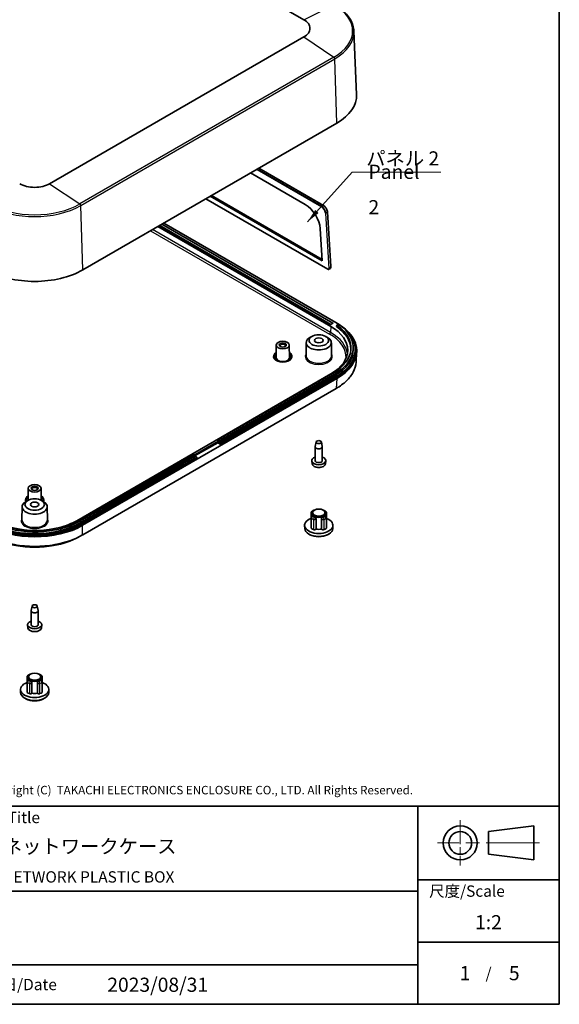
# Model space of a CAD drawing. Units: millimetres. Extents: x 29 to 4175, y 16 to 719.
# Drawn here: x 620 to 811, y 16 to 364 of the extents above; entities that cross this region are included whole.
import ezdxf
from ezdxf.enums import TextEntityAlignment as Align

# ---------------------------------------------------------------- set-up
doc = ezdxf.new("R2010")
doc.units = ezdxf.units.MM
doc.header["$LTSCALE"] = 2
doc.linetypes.add('CHAIN', pattern=[0.3543, 0.2362, -0.0295, 0.0591, -0.0295])
for name, color, linetype, lineweight in [('Border (ISO)', 7, 'Continuous', 35), ('Symbol (ISO)', 7, 'Continuous', 18), ('Title (ISO)', 7, 'Continuous', 35), ('Visible (ISO)', 7, 'Continuous', 35), ('Visible Narrow (ISO)', 7, 'Continuous', 25)]:
    doc.layers.add(name, color=color, linetype=linetype, lineweight=lineweight)
doc.styles.add('Note Text (TK)', font='MS PGothic.ttf')
doc.styles.add('takachi1', font='MS PGothic.ttf', dxfattribs={"height": 2.5})
doc.styles.add('文字スタイル67', font='arial.ttf')
doc.dimstyles.new('Default - Method 1b (TK)$7', dxfattribs={"dimscale": 2, "dimtxt": 2.5, "dimasz": 2.5, "dimexe": 1, "dimexo": 1.5, "dimgap": 1, "dimtad": 1, "dimtoh": 1, "dimrnd": 1e-08, "dimdsep": 46, "dimtxsty": 'Note Text (TK)', "dimcen": 0.09, "dimdle": 5, "dimclrd": 100, "dimclre": 100, "dimclrt": 7, "dimadec": 1, "dimazin": 1, "dimtfac": 1, "dimtmove": 0, "dimatfit": 3, "dimfxl": 1, "dimtolj": 1, "dimlwd": -1, "dimlwe": -1, "dimarcsym": 0})

# ---------------------------------------------------------------- blocks, each defined once
blk = doc.blocks.new('図面枠 tk図枠')
at = {"layer": 'Border (ISO)'}
for p in [(405.5, 289), (14.5, 8)]:
    blk.add_line(p, (405.5, 8), dxfattribs=at)
blk = doc.blocks.new('表題欄 tk表題欄')
at = {"layer": 'Title (ISO)'}
for p, q in [((74.71, 244.05), (255.71, 244.05)), ((230.71, 244.05), (230.71, 209.05)), ((255.71, 244.05), (255.71, 209.05)), ((243.21, 239.55), (251.21, 240.55)), ((251.21, 234.55), (251.21, 240.55)), ((243.21, 239.55), (243.21, 235.55)), ((243.21, 235.55), (251.21, 234.55)), ((230.71, 231.05), (255.71, 231.05)), ((74.71, 229.05), (230.71, 229.05)), ((230.71, 220.05), (255.71, 220.05)), ((149.71, 216.05), (230.71, 216.05)), ((255.71, 209.05), (74.71, 209.05))]:
    blk.add_line(p, q, dxfattribs=at)
at = {"layer": 'Title (ISO)', "color": 4, "linetype": 'CHAIN', "lineweight": 18, "ltscale": 8.88956}
blk.add_line((238.21, 241.55), (238.21, 233.55), dxfattribs=at)
at = {"layer": 'Title (ISO)', "color": 4, "linetype": 'CHAIN', "lineweight": 18, "ltscale": 20.001633}
blk.add_line((252.21, 237.55), (234.21, 237.55), dxfattribs=at)
at = {"layer": 'Title (ISO)'}
for radius in [3, 2]:
    blk.add_circle((238.21, 237.55), radius, dxfattribs=at)
at = {"layer": 'Title (ISO)', "color": 1, "char_height": 2, "attachment_point": 4, "line_spacing_factor": 1.5, "style": 'Note Text (TK)'}
for s, insert in [('\\fＭＳ Ｐゴシック|b0|i0;\\H2.0000;品名/Title', (151.71, 242.05)), ('\\fＭＳ Ｐゴシック|b0|i0;\\H2.0000;尺度/Scale', (232.71, 229.05)), ('\\fＭＳ Ｐゴシック|b0|i0;\\H2.0000;作成日/Date', (151.71, 212.55))]:
    blk.add_mtext(s, dxfattribs=dict(at, insert=insert))
at = {"layer": 'Title (ISO)', "color": 7, "insert": (243.21, 214.55), "char_height": 2, "attachment_point": 5, "line_spacing_factor": 1.5, "style": 'Note Text (TK)'}
blk.add_mtext('\\fＭＳ Ｐゴシック|b0|i0;\\H2.0000;/', dxfattribs=at)
at = {"layer": 'Title (ISO)', "color": 7}
for tag, p, height, style in [('<品名>_001', (157.37, 235.7), 2.5, 'Note Text (TK)'), ('<Title>_001', (157.28, 230.55), 2, '文字スタイル67'), ('<尺度>_001', (240.82, 222.3), 2.5, 'Note Text (TK)'), ('<ページ_No.>_001', (238.1, 213.3), 2.5, 'Note Text (TK)'), ('<総ページ数>_001', (246.8, 213.3), 2.5, 'Note Text (TK)'), ('作成日_001', (175.55, 211.26), 2.5, 'Note Text (TK)')]:
    blk.add_attdef(tag, p, '', height=height, dxfattribs=dict(at, style=style))
at = {"layer": 'Title (ISO)', "color": 7, "style": 'Note Text (TK)'}
blk.add_attdef('<承認>', text='', height=2.5, dxfattribs=at).set_placement((87.21, 217.05), align=Align.MIDDLE_CENTER)

msp = doc.modelspace()

# ---------------------------------------------------------------- linework, layer by layer
at = {"layer": 'Visible (ISO)'}
for p, q in [((630.873, 415.6498), (720.6755, 363.8023)), ((738.419, 359.7302), (739.3739, 337.4094)), ((720.6755, 357.6889), (630.873, 305.8414)), ((732.3518, 327.2693), (642.5492, 275.4217)), ((701.9114, 309.6945), (721.1947, 298.5612)), ((727.6073, 298.2151), (704.8179, 311.3726)), ((686.0962, 300.5636), (729.2445, 275.652)), ((727.1819, 278.567), (687.5894, 301.4257)), ((688.0425, 301.6873), (727.1491, 279.1091)), ((730.2081, 276.6595), (729.0451, 295.8891)), ((669.0657, 290.731), (730.2305, 255.4176)), ((730.089, 256.1524), (669.6314, 291.0576)), ((670.4799, 291.5475), (730.9376, 256.6423)), ((731.9982, 256.8464), (671.187, 291.9558)), ((726.4908, 289.9932), (727.1819, 278.567)), ((729.5474, 275.6339), (730.0935, 275.9712)), ((730.2202, 276.252), (730.2081, 276.6585)), ((730.9376, 256.5607), (730.2305, 256.1524)), ((732.3621, 256.6363), (731.9982, 256.8464)), ((732.2874, 255.3804), (732.2874, 255.6253)), ((732.9494, 256.1767), (732.3811, 255.8485)), ((723.5612, 251.9344), (722.8541, 251.5305)), ((728.4145, 251.9344), (729.1215, 251.5305)), ((710.9599, 248.8905), (710.9317, 244.4959)), ((715.5599, 248.8905), (715.5881, 244.4959)), ((721.5326, 249.7116), (721.5028, 245.0564)), ((730.443, 249.7116), (730.4729, 245.0564)), ((738.1812, 247.2526), (738.1812, 247.9058)), ((738.8812, 246.8443), (738.8812, 247.2526)), ((739.3752, 246.3614), (739.1627, 242.8492)), ((730.2305, 238.6794), (640.4279, 186.8318)), ((642.5389, 185.1929), (732.3621, 237.0524)), ((730.9376, 238.9243), (690.6325, 215.6542)), ((731.5032, 237.9445), (690.8446, 214.4703)), ((691.1982, 215.3276), (731.5032, 238.5977)), ((691.3396, 214.1845), (731.9982, 237.6588)), ((731.9982, 237.2505), (691.3396, 213.7762)), ((732.1201, 233.5237), (642.5685, 181.8211)), ((682.1522, 210.1049), (690.2789, 214.7969)), ((690.2789, 214.3886), (682.3593, 209.8162)), ((690.2789, 214.7969), (690.2789, 215.0418)), ((690.2789, 214.7969), (690.2789, 214.3886)), ((691.3396, 213.7762), (690.2789, 214.3886)), ((690.8446, 214.4703), (690.8446, 214.7152)), ((690.8446, 214.4703), (691.3396, 214.1845)), ((691.3396, 214.1845), (691.3396, 213.7762)), ((724.7378, 208.0608), (724.7378, 212.9597)), ((725.0535, 214.6522), (724.7453, 213.0388)), ((726.9222, 214.6522), (727.2303, 213.0388)), ((727.2378, 208.0608), (727.2378, 212.9597)), ((681.4401, 210.347), (641.135, 187.0768)), ((641.7007, 186.7502), (682.0058, 210.0204)), ((682.3593, 209.5713), (641.7007, 186.097)), ((642.1957, 185.8112), (682.8543, 209.2855)), ((682.8543, 208.8773), (642.1957, 185.403)), ((682.2558, 210.0451), (681.6901, 210.3717)), ((682.3593, 209.8162), (682.3593, 209.5713)), ((682.3593, 209.5713), (682.8543, 209.2855)), ((682.8543, 208.8773), (682.8543, 209.2855)), ((723.6071, 206.9052), (723.4926, 207.9715)), ((728.3686, 206.9052), (728.483, 207.9715)), ((623.2787, 198.2677), (623.2514, 194.0178)), ((627.8786, 198.2677), (627.9059, 194.0178)), ((621.1234, 191.7404), (621.0936, 187.0851)), ((623.152, 193.9632), (622.445, 193.5592)), ((628.0053, 193.9632), (628.7124, 193.5592)), ((630.0339, 191.7404), (630.0637, 187.0851)), ((723.3021, 189.6689), (723.2802, 186.0791)), ((723.3021, 187.9213), (723.2802, 184.3211)), ((723.5151, 189.4499), (723.5081, 188.3703)), ((723.8021, 188.5107), (723.7625, 188.5012)), ((724.4606, 190.5806), (724.2485, 190.4594)), ((727.515, 190.5806), (727.7271, 190.4594)), ((728.1735, 188.5107), (728.2131, 188.5012)), ((728.4606, 189.4499), (728.4675, 188.3703)), ((728.6736, 189.6689), (728.6955, 186.0791)), ((728.6736, 187.9213), (728.6955, 184.3211)), ((721.0109, 184.1019), (720.9882, 185.1632)), ((725.0399, 187.4702), (725.0311, 183.8654)), ((726.9445, 183.8654), (726.9357, 187.4702)), ((730.9647, 184.1019), (730.9874, 185.1632)), ((722.8847, 181.8728), (722.5314, 182.0696)), ((725.0311, 183.8654), (725.0197, 183.8494)), ((726.9559, 183.8494), (726.9445, 183.8654)), ((729.0909, 181.8728), (729.4442, 182.0696)), ((624.6443, 156.681), (624.3362, 155.0676)), ((626.513, 156.681), (626.8211, 155.0676)), ((624.3287, 150.0895), (624.3287, 154.9885)), ((626.8287, 150.0895), (626.8287, 154.9885)), ((623.1979, 148.9339), (623.0834, 150.0002)), ((627.9594, 148.9339), (628.0739, 150.0002)), ((624.0515, 132.6094), (623.8394, 132.4882)), ((627.1058, 132.6094), (627.3179, 132.4882)), ((622.8929, 131.6976), (622.871, 128.1078)), ((622.8929, 129.9501), (622.871, 126.3498)), ((623.1059, 131.4787), (623.099, 130.399)), ((623.393, 130.5395), (623.3533, 130.53)), ((624.6308, 129.499), (624.6219, 125.8941)), ((626.5354, 125.8941), (626.5265, 129.499)), ((627.7643, 130.5395), (627.804, 130.53)), ((628.0514, 131.4787), (628.0583, 130.399)), ((628.2644, 131.6976), (628.2863, 128.1078)), ((628.2644, 129.9501), (628.2863, 126.3498)), ((620.6017, 126.1306), (620.579, 127.192)), ((624.6219, 125.8941), (624.6105, 125.8782)), ((626.5468, 125.8782), (626.5354, 125.8941)), ((630.5556, 126.1306), (630.5783, 127.192)), ((622.4755, 123.9015), (622.1222, 124.0983)), ((628.6818, 123.9015), (629.0351, 124.0983))]:
    msp.add_line(p, q, dxfattribs=at)
for centre, radius, start, end in [((725.9878, 209.6121), 4, 259.468428, 280.531572), ((723.9021, 189.6652), 0.6, 128.50953, 179.650444), ((723.9021, 187.9177), 0.6, 103.449476, 179.651461), ((724.4744, 189.9957), 0.6, 88.785572, 112.729511), ((727.5012, 189.9957), 0.6, 67.270489, 91.214428), ((728.0736, 187.9177), 0.6, 0.348539, 76.550524), ((728.0736, 189.6652), 0.6, 0.349556, 51.49047), ((625.5787, 151.6408), 4, 259.468428, 280.531572), ((624.0653, 132.0244), 0.6, 88.785572, 112.729511), ((627.092, 132.0244), 0.6, 67.270489, 91.214428), ((623.4929, 131.6939), 0.6, 128.50953, 179.650444), ((623.4929, 129.9464), 0.6, 103.449476, 179.651461), ((627.6644, 129.9464), 0.6, 0.348539, 76.550524), ((627.6644, 131.6939), 0.6, 0.349556, 51.49047)]:
    msp.add_arc(centre, radius, start, end, dxfattribs=at)
for centre, major_axis, ratio, start_param, end_param in [((715.3812, 360.7456), (7.4873, 0), 0.57735027, 5.49778714, 7.06858347), ((715.3812, 337.0672), (24, 0), 0.57735027, 5.49778714, 6.30788053), ((625.5787, 308.8981), (-7.4873, 0), 0.57735027, 0.78539816, 2.35619449), ((721.3736, 292.7485), (3.8099, -6.1682), 0.55684933, 0.80342306, 2.33933993), ((625.5787, 285.2197), (-24, 0), 0.57735027, 0.78539816, 2.35619449), ((730.1082, 276.6545), (-0.0999, -0.0045), 0.56684623, 2.32943491, 3.15030327), ((730.1597, 256.1932), (0.1, 0), 0.57735027, 3.92699082, 5.49778714), ((715.7348, 247.0485), (20.5, 0), 0.57735027, 5.49778714, 7.06858347), ((730.8669, 256.6015), (0.1, 0), 0.57735027, 5.49778714, 7.06858347), ((715.3812, 247.9058), (22, 0), 0.57735027, 5.49778714, 6.95470111), ((715.3812, 247.9058), (22.8, 0), 0.57735027, 5.49778714, 6.95871343), ((715.3812, 247.2526), (-23.5, 0), 0.57735027, 3.86079771, 3.92699082), ((715.3812, 247.2526), (23.5, 0), 0.57735027, 5.49778714, 6.96935085), ((715.3812, 247.2526), (22, 0), 0.57735027, 0.02571581, 0.69436339), ((715.3605, 246.8443), (24.0292, 0), 0.5766475, 5.49839613, 7.06797448), ((725.9878, 249.7021), (-4.4552, 0), 0.57735027, 5.49252352, 10.21543974), ((713.2599, 248.6406), (-0.95, 0), 0.57735027, 2.50375661, 6.92102135), ((725.9878, 248.8856), (-1.5, 0), 0.57735027, 4.37255207, 5.05222589), ((715.3812, 247.2526), (22.8, 0), 0.57735027, 5.49778714, 6.28318531), ((713.2599, 244.1907), (-2.68, 0), 0.57735027, 5.76276025, 6.64540414), ((713.2599, 244.1907), (2.68, 0), 0.57735027, 5.92096648, 6.80361036), ((715.3812, 246.8443), (23.5, 0), 0.57735027, 5.49778714, 6.28318531), ((690.6325, 215.2459), (-0.25, -0.433), 0.57735027, 3.92699082, 5.49778714), ((691.1982, 214.9193), (0.25, 0.433), 0.57735027, 0.78539816, 2.35619449), ((725.9878, 212.9597), (-1.25, 0), 0.57735027, 6.17336313, 9.53460014), ((681.4401, 209.9387), (0.25, 0.433), 0.57735027, 0, 0.78539816), ((682.0058, 209.6121), (0.25, 0.433), 0.57735027, 5.49778714, 7.06858347), ((725.9878, 208.0608), (-2.5, 0), 0.57735027, 5.23598776, 10.47197551), ((725.9878, 206.9904), (-2.3853, 0), 0.57735027, 0.06190336, 3.0796893), ((725.9878, 208.0608), (-1.25, 0), 0.57735027, 0, 3.14159265), ((625.5787, 198.0179), (-0.95, 0), 0.57735027, 2.50375661, 6.92102135), ((625.5787, 191.7308), (-4.4552, 0), 0.57735027, 5.49252352, 10.21543974), ((625.5787, 193.5679), (-2.6982, 0), 0.57735027, 5.75102651, 6.11414736), ((625.5787, 190.9143), (-1.5, 0), 0.57735027, 4.37255207, 5.05222589), ((625.5787, 193.5679), (2.6982, 0), 0.57735027, 0.16903795, 0.5321588), ((725.9878, 189.4446), (-2.4728, 0), 0.57735027, 5.49252352, 10.21543974), ((725.9878, 189.2813), (2.4738, 0), 0.57735027, 3.7792748, 4.07470683), ((725.9878, 189.2813), (2.4738, 0), 0.57735027, 5.35007113, 5.64550316), ((625.5787, 195.0088), (-24, 0), 0.5780539, 0.78600715, 2.3555855), ((625.5787, 195.4051), (23.5, 0), 0.57735027, 3.92699082, 5.49778714), ((625.5787, 194.9968), (-23.5, 0), 0.57735027, 0.78539816, 2.35619449), ((625.5787, 195.4051), (-22.8, 0), 0.57735027, 0.87323035, 2.35619449), ((625.5787, 196.0583), (22.8, 0), 0.57735027, 4.03686085, 5.49778714), ((625.9322, 195.2009), (-20.5, 0), 0.57735027, 0.78539816, 1.61138913), ((625.5787, 196.0583), (-22, 0), 0.57735027, 0.89928053, 2.35619449), ((625.9322, 195.2009), (-20.5, 0), 0.57735027, 1.99768988, 2.35619449), ((725.9878, 185.1989), (5, 0), 0.57735027, 2.14080175, 7.28397621), ((725.9878, 184.1373), (4.9773, 0), 0.57735027, 3.15393556, 6.2708424), ((725.9878, 183.7292), (4.4686, 0), 0.57735027, 3.94475696, 5.480021), ((725.9878, 185.1989), (-3.2, 0), 0.57735027, 0.62556651, 0.94522982), ((725.9878, 185.1989), (-2.5, 0), 0.57735027, 1.17809725, 1.96349541), ((725.9878, 185.1989), (-3.2, 0), 0.57735027, 2.19636284, 2.51602614), ((625.5787, 154.9885), (-1.25, 0), 0.57735027, 6.17336313, 9.53460014), ((625.5787, 150.0895), (-2.5, 0), 0.57735027, 5.23598776, 10.47197551), ((625.5787, 150.0895), (-1.25, 0), 0.57735027, 0, 3.14159265), ((625.5787, 149.0191), (-2.3853, 0), 0.57735027, 0.06190336, 3.0796893), ((625.5787, 131.4734), (-2.4728, 0), 0.57735027, 5.49252352, 10.21543974), ((625.5787, 127.2276), (5, 0), 0.57735027, 2.14080175, 7.28397621), ((625.5787, 131.3101), (2.4738, 0), 0.57735027, 3.7792748, 4.07470683), ((625.5787, 131.3101), (2.4738, 0), 0.57735027, 5.35007113, 5.64550316), ((625.5787, 126.1661), (4.9773, 0), 0.57735027, 3.15393556, 6.2708424), ((625.5787, 127.2276), (-3.2, 0), 0.57735027, 0.62556651, 0.94522982), ((625.5787, 127.2276), (-2.5, 0), 0.57735027, 1.17809725, 1.96349541), ((625.5787, 127.2276), (-3.2, 0), 0.57735027, 2.19636284, 2.51602614), ((625.5787, 125.7579), (4.4686, 0), 0.57735027, 3.94475696, 5.480021)]:
    msp.add_ellipse(centre, major_axis=major_axis, ratio=ratio, start_param=start_param, end_param=end_param, dxfattribs=at)
for centre, major_axis in [((725.9878, 250.5186), (-3.45, 0)), ((725.9878, 250.5186), (-1.5, 0)), ((713.2599, 248.8856), (-2.3, 0)), ((713.2599, 248.8856), (-1.25, 0)), ((725.9878, 214.5927), (0.94, 0)), ((625.5787, 198.2628), (-2.3, 0)), ((625.5787, 198.2628), (-1.25, 0)), ((625.5787, 192.5473), (-3.45, 0)), ((625.5787, 192.5473), (-1.5, 0)), ((725.9878, 189.6896), (2.1712, 0)), ((625.5787, 156.6215), (0.94, 0)), ((625.5787, 131.7183), (2.1712, 0))]:
    msp.add_ellipse(centre, major_axis=major_axis, ratio=0.57735027, dxfattribs=at)
for points, knots in [([(738.419, 359.7302), (738.3889, 360.434), (738.2657, 361.1358), (737.839, 362.5144), (737.5356, 363.1912), (736.7598, 364.5032), (736.2875, 365.1384), (735.1881, 366.3544), (734.5609, 366.9352), (733.1671, 368.0313), (732.4005, 368.5467), (731.573, 369.0245)], [3.95168604, 3.95168604, 3.95168604, 3.95168604, 4.103826628, 4.103826628, 4.255967216, 4.255967216, 4.408107804, 4.408107804, 4.560248392, 4.560248392, 4.71238898, 4.71238898, 4.71238898, 4.71238898]), ([(729.0451, 295.8891), (729.035, 296.0563), (729.0027, 296.2335), (728.8977, 296.5933), (728.8249, 296.7759), (728.6457, 297.1308), (728.5392, 297.303), (728.302, 297.6219), (728.1712, 297.7686), (727.8963, 298.0233), (727.7523, 298.1314), (727.6073, 298.2151)], [0.03487947, 0.03487947, 0.03487947, 0.03487947, 0.34206284, 0.34206284, 0.64924621, 0.64924621, 0.95642958, 0.95642958, 1.26361295, 1.26361295, 1.57079633, 1.57079633, 1.57079633, 1.57079633]), ([(729.2445, 275.652), (729.2635, 275.641), (729.2829, 275.6315), (729.3226, 275.6158), (729.3428, 275.6096), (729.3839, 275.6013), (729.4048, 275.5991), (729.4469, 275.5997), (729.468, 275.6026), (729.5091, 275.614), (729.5291, 275.6226), (729.5474, 275.6339)], [4.71238898, 4.71238898, 4.71238898, 4.71238898, 4.872839526, 4.872839526, 5.033290071, 5.033290071, 5.193740617, 5.193740617, 5.354191162, 5.354191162, 5.514641708, 5.514641708, 5.514641708, 5.514641708]), ([(730.2202, 276.252), (730.2209, 276.2297), (730.22, 276.2077), (730.215, 276.1647), (730.2108, 276.1436), (730.1986, 276.1028), (730.1906, 276.083), (730.1702, 276.0457), (730.1578, 276.0281), (730.1287, 275.9965), (730.1119, 275.9826), (730.0935, 275.9712)], [-1.605675792, -1.605675792, -1.605675792, -1.605675792, -1.444991179, -1.444991179, -1.284306566, -1.284306566, -1.123621953, -1.123621953, -0.96293734, -0.96293734, -0.802252727, -0.802252727, -0.802252727, -0.802252727]), ([(732.2874, 255.6253), (732.2874, 255.6766), (732.2954, 255.7256), (732.3281, 255.8034), (732.3527, 255.8321), (732.4093, 255.8649), (732.4451, 255.8711), (732.5231, 255.8571), (732.5653, 255.837), (732.6046, 255.8085)], [-0.1511722148, -0.1511722148, -0.1511722148, -0.1511722148, -0.132345488, -0.132345488, -0.1135187611, -0.1135187611, -0.0945736662, -0.0945736662, -0.0756285714, -0.0756285714, -0.0756285714, -0.0756285714]), ([(733.1738, 256.1371), (733.1343, 256.1656), (733.092, 256.1856), (733.0138, 256.1993), (732.9779, 256.1931), (732.9494, 256.1767)], [0.0756082507, 0.0756082507, 0.0756082507, 0.0756082507, 0.0945456468, 0.0945456468, 0.1134354982, 0.1134354982, 0.1134354982, 0.1134354982]), ([(716.3099, 244.5582), (716.3099, 244.3685), (716.2452, 244.1747), (715.9866, 243.8236), (715.8213, 243.6698), (715.4101, 243.3999), (715.1691, 243.2826), (714.6284, 243.093), (714.3285, 243.021), (713.6997, 242.932), (713.3706, 242.9155), (712.7193, 242.941), (712.3971, 242.9831), (711.7958, 243.1202), (711.5165, 243.215), (711.0308, 243.4433), (710.824, 243.5764), (710.4983, 243.8613), (710.3804, 244.0125), (710.2407, 244.2955), (710.2099, 244.4273), (710.2099, 244.5582)], [2.35619449, 2.35619449, 2.35619449, 2.35619449, 2.7583975, 2.7583975, 3.07774506, 3.07774506, 3.38118841, 3.38118841, 3.68660357, 3.68660357, 3.99460899, 3.99460899, 4.30323685, 4.30323685, 4.61028641, 4.61028641, 4.914335, 4.914335, 5.22015485, 5.22015485, 5.49778714, 5.49778714, 5.49778714, 5.49778714]), ([(739.1627, 242.8492), (739.0884, 241.6271), (738.7327, 240.4107), (737.5311, 238.1678), (736.7274, 237.134), (734.719, 235.2158), (733.5174, 234.3304), (732.1497, 233.5408)], [0.03477827, 0.03477827, 0.03477827, 0.03477827, 0.298898562, 0.298898562, 0.541843869, 0.541843869, 0.7830483, 0.7830483, 0.7830483, 0.7830483]), ([(732.1497, 233.5408), (732.1448, 233.538), (732.1399, 233.5351), (732.13, 233.5294), (732.125, 233.5266), (732.1201, 233.5237)], [0.78304830039, 0.78304830039, 0.78304830039, 0.78304830039, 0.7839187381, 0.7839187381, 0.78478917581, 0.78478917581, 0.78478917581, 0.78478917581]), ([(723.5285, 190.1347), (723.5704, 190.1681), (723.6136, 190.2003), (723.7025, 190.2623), (723.7481, 190.2921), (723.8415, 190.3496), (723.8893, 190.3772), (723.9869, 190.4301), (724.0367, 190.4554), (724.1383, 190.5039), (724.19, 190.527), (724.2426, 190.5491)], [6.125476058, 6.125476058, 6.125476058, 6.125476058, 6.188559758, 6.188559758, 6.251643457, 6.251643457, 6.314727157, 6.314727157, 6.377810857, 6.377810857, 6.440894556, 6.440894556, 6.440894556, 6.440894556]), ([(723.8022, 188.5106), (723.8217, 188.5152), (723.8445, 188.5138), (723.9089, 188.4938), (723.9543, 188.4667), (723.9998, 188.4313), (724, 188.4312), (724.0002, 188.431)], [0.2378759237, 0.2378759237, 0.2378759237, 0.2378759237, 0.252913928, 0.252913928, 0.2757891598, 0.2757891598, 0.2758675827, 0.2758675827, 0.2758675827, 0.2758675827]), ([(724.5151, 188.1338), (724.5153, 188.1337), (724.5155, 188.1336), (724.577, 188.1072), (724.6447, 188.069), (724.7727, 187.9743), (724.833, 187.9177), (724.9286, 187.8023), (724.9705, 187.7361), (725.0263, 187.601), (725.0401, 187.5319), (725.0399, 187.4702)], [-0.0910064301, -0.0910064301, -0.0910064301, -0.0910064301, -0.0909280072, -0.0909280072, -0.0680527755, -0.0680527755, -0.0451775437, -0.0451775437, -0.0225887718, -0.0225887718, 0, 0, 0, 0]), ([(726.9357, 187.4702), (726.9356, 187.5319), (726.9493, 187.601), (727.0051, 187.7361), (727.047, 187.8023), (727.1427, 187.9177), (727.2029, 187.9743), (727.331, 188.069), (727.3987, 188.1072), (727.4601, 188.1336), (727.4604, 188.1337), (727.4606, 188.1338)], [0.1848611526, 0.1848611526, 0.1848611526, 0.1848611526, 0.2074499244, 0.2074499244, 0.2300386963, 0.2300386963, 0.252913928, 0.252913928, 0.2757891598, 0.2757891598, 0.2758675827, 0.2758675827, 0.2758675827, 0.2758675827]), ([(727.733, 190.5491), (727.7856, 190.527), (727.8373, 190.5039), (727.9389, 190.4554), (727.9887, 190.4301), (728.0864, 190.3772), (728.1342, 190.3496), (728.2276, 190.2921), (728.2732, 190.2623), (728.362, 190.2003), (728.4052, 190.1681), (728.4472, 190.1347)], [1.413087078, 1.413087078, 1.413087078, 1.413087078, 1.476170777, 1.476170777, 1.539254477, 1.539254477, 1.602338177, 1.602338177, 1.665421876, 1.665421876, 1.728505576, 1.728505576, 1.728505576, 1.728505576]), ([(727.9755, 188.431), (727.9756, 188.4312), (727.9758, 188.4313), (728.0213, 188.4667), (728.0667, 188.4938), (728.1311, 188.5138), (728.1539, 188.5152), (728.1734, 188.5106)], [-0.0910064301, -0.0910064301, -0.0910064301, -0.0910064301, -0.0909280072, -0.0909280072, -0.0680527755, -0.0680527755, -0.0530147712, -0.0530147712, -0.0530147712, -0.0530147712]), ([(723.2905, 186.0139), (723.284, 186.0338), (723.2806, 186.0541), (723.2802, 186.076), (723.2802, 186.0775), (723.2802, 186.0791)], [0.059743848, 0.059743848, 0.059743848, 0.059743848, 0.0703172589, 0.0703172589, 0.0711189695, 0.0711189695, 0.0711189695, 0.0711189695]), ([(728.6955, 186.0791), (728.6956, 186.061), (728.6932, 186.0429), (728.6874, 186.0213), (728.6863, 186.0176), (728.6852, 186.0139)], [0.0374432209, 0.0374432209, 0.0374432209, 0.0374432209, 0.0468767589, 0.0468767589, 0.0488143403, 0.0488143403, 0.0488143403, 0.0488143403]), ([(642.5389, 181.804), (639.7937, 180.2189), (636.3719, 179.0267), (630.3725, 177.9552), (627.9757, 177.746), (625.5787, 177.746), (623.1816, 177.746), (620.7848, 177.9552), (616.6334, 178.6966), (614.8427, 179.1607), (611.5198, 180.3204), (609.9861, 181.0143), (608.6184, 181.804)], [-0.7830483, -0.7830483, -0.7830483, -0.7830483, -0.29889856, -0.29889856, 0, 0, 0, 0.29889856, 0.29889856, 0.54184387, 0.54184387, 0.7830483, 0.7830483, 0.7830483, 0.7830483]), ([(610.0839, 181.0059), (611.2291, 180.3926), (612.4834, 179.8475), (615.4028, 178.8317), (617.1007, 178.393), (621.036, 177.6921), (623.3072, 177.4944), (625.5787, 177.4944), (627.8501, 177.4944), (630.1213, 177.6921), (635.5483, 178.6587), (638.5727, 179.6682), (641.0733, 181.006)], [-0.74724422, -0.74724422, -0.74724422, -0.74724422, -0.54184387, -0.54184387, -0.29889856, -0.29889856, 0, 0, 0, 0.29889856, 0.29889856, 0.74724422, 0.74724422, 0.74724422, 0.74724422]), ([(642.5685, 181.8211), (642.5636, 181.8182), (642.5586, 181.8154), (642.5487, 181.8097), (642.5438, 181.8068), (642.5389, 181.804)], [-0.78478917581, -0.78478917581, -0.78478917581, -0.78478917581, -0.78391873811, -0.78391873811, -0.7830483004, -0.7830483004, -0.7830483004, -0.7830483004]), ([(723.3938, 184.117), (723.348, 184.1536), (723.3151, 184.195), (723.2856, 184.2658), (723.28, 184.2934), (723.2802, 184.3211)], [0, 0, 0, 0, 0.02343837, 0.02343837, 0.0378669745, 0.0378669745, 0.0378669745, 0.0378669745]), ([(725.0197, 183.8494), (724.9898, 183.8078), (724.9461, 183.7699), (724.836, 183.7059), (724.7706, 183.6804), (724.6266, 183.6453), (724.5494, 183.6361), (724.4076, 183.6353), (724.3442, 183.6407), (724.2229, 183.663), (724.1656, 183.6797), (724.114, 183.7012)], [0, 0, 0, 0, 0.023439319, 0.023439319, 0.046878463, 0.046878463, 0.070317259, 0.070317259, 0.089419158, 0.089419158, 0.108521052, 0.108521052, 0.108521052, 0.108521052]), ([(727.8616, 183.7012), (727.7983, 183.6748), (727.7266, 183.6558), (727.5747, 183.6347), (727.4959, 183.6328), (727.3415, 183.6465), (727.2673, 183.6621), (727.1459, 183.7044), (727.0969, 183.7282), (727.0139, 183.784), (726.9803, 183.8155), (726.9559, 183.8494)], [0, 0, 0, 0, 0.02343837, 0.02343837, 0.046876759, 0.046876759, 0.070315421, 0.070315421, 0.08941818, 0.08941818, 0.108520995, 0.108520995, 0.108520995, 0.108520995]), ([(728.6955, 184.3211), (728.6957, 184.2851), (728.6862, 184.2492), (728.648, 184.1799), (728.6191, 184.1468), (728.5818, 184.117)], [0.0706969543, 0.0706969543, 0.0706969543, 0.0706969543, 0.0894191582, 0.0894191582, 0.1085210517, 0.1085210517, 0.1085210517, 0.1085210517]), ([(623.1193, 132.1634), (623.1613, 132.1968), (623.2045, 132.229), (623.2933, 132.291), (623.3389, 132.3209), (623.4323, 132.3783), (623.4801, 132.4059), (623.5777, 132.4588), (623.6276, 132.4842), (623.7291, 132.5326), (623.7809, 132.5558), (623.8334, 132.5778)], [6.125476058, 6.125476058, 6.125476058, 6.125476058, 6.188559758, 6.188559758, 6.251643457, 6.251643457, 6.314727157, 6.314727157, 6.377810857, 6.377810857, 6.440894556, 6.440894556, 6.440894556, 6.440894556]), ([(627.3239, 132.5778), (627.3764, 132.5558), (627.4282, 132.5326), (627.5297, 132.4842), (627.5796, 132.4588), (627.6772, 132.4059), (627.725, 132.3783), (627.8184, 132.3209), (627.864, 132.291), (627.9528, 132.229), (627.996, 132.1968), (628.038, 132.1634)], [1.413087078, 1.413087078, 1.413087078, 1.413087078, 1.476170777, 1.476170777, 1.539254477, 1.539254477, 1.602338177, 1.602338177, 1.665421876, 1.665421876, 1.728505576, 1.728505576, 1.728505576, 1.728505576]), ([(623.393, 130.5393), (623.4126, 130.5439), (623.4354, 130.5425), (623.4998, 130.5226), (623.5452, 130.4955), (623.5907, 130.46), (623.5908, 130.4599), (623.591, 130.4598)], [0.2378759237, 0.2378759237, 0.2378759237, 0.2378759237, 0.252913928, 0.252913928, 0.2757891598, 0.2757891598, 0.2758675827, 0.2758675827, 0.2758675827, 0.2758675827]), ([(624.1059, 130.1625), (624.1061, 130.1624), (624.1063, 130.1623), (624.1678, 130.136), (624.2355, 130.0978), (624.3635, 130.0031), (624.4238, 129.9464), (624.5195, 129.831), (624.5614, 129.7648), (624.6171, 129.6297), (624.6309, 129.5607), (624.6308, 129.499)], [-0.0910064301, -0.0910064301, -0.0910064301, -0.0910064301, -0.0909280072, -0.0909280072, -0.0680527755, -0.0680527755, -0.0451775437, -0.0451775437, -0.0225887718, -0.0225887718, 0, 0, 0, 0]), ([(626.5265, 129.499), (626.5264, 129.5607), (626.5402, 129.6297), (626.5959, 129.7648), (626.6378, 129.831), (626.7335, 129.9464), (626.7938, 130.0031), (626.9218, 130.0978), (626.9895, 130.136), (627.051, 130.1623), (627.0512, 130.1624), (627.0514, 130.1625)], [0.1848611526, 0.1848611526, 0.1848611526, 0.1848611526, 0.2074499244, 0.2074499244, 0.2300386963, 0.2300386963, 0.252913928, 0.252913928, 0.2757891598, 0.2757891598, 0.2758675827, 0.2758675827, 0.2758675827, 0.2758675827]), ([(627.5663, 130.4598), (627.5665, 130.4599), (627.5666, 130.46), (627.6122, 130.4955), (627.6575, 130.5226), (627.7219, 130.5425), (627.7447, 130.5439), (627.7643, 130.5393)], [-0.0910064301, -0.0910064301, -0.0910064301, -0.0910064301, -0.0909280072, -0.0909280072, -0.0680527755, -0.0680527755, -0.0530147712, -0.0530147712, -0.0530147712, -0.0530147712]), ([(622.9846, 126.1458), (622.9389, 126.1823), (622.9059, 126.2237), (622.8764, 126.2946), (622.8708, 126.3222), (622.871, 126.3498)], [0, 0, 0, 0, 0.02343837, 0.02343837, 0.0378669745, 0.0378669745, 0.0378669745, 0.0378669745]), ([(622.8813, 128.0427), (622.8748, 128.0626), (622.8714, 128.0828), (622.871, 128.1047), (622.871, 128.1063), (622.871, 128.1078)], [0.059743848, 0.059743848, 0.059743848, 0.059743848, 0.0703172589, 0.0703172589, 0.0711189695, 0.0711189695, 0.0711189695, 0.0711189695]), ([(624.6105, 125.8782), (624.5806, 125.8365), (624.5369, 125.7986), (624.4268, 125.7346), (624.3614, 125.7091), (624.2175, 125.6741), (624.1402, 125.6648), (623.9984, 125.664), (623.9351, 125.6695), (623.8137, 125.6918), (623.7565, 125.7084), (623.7049, 125.7299)], [0, 0, 0, 0, 0.023439319, 0.023439319, 0.046878463, 0.046878463, 0.070317259, 0.070317259, 0.089419158, 0.089419158, 0.108521052, 0.108521052, 0.108521052, 0.108521052]), ([(627.4524, 125.7299), (627.3891, 125.7035), (627.3174, 125.6845), (627.1655, 125.6634), (627.0867, 125.6615), (626.9323, 125.6753), (626.8581, 125.6908), (626.7367, 125.7331), (626.6878, 125.757), (626.6047, 125.8127), (626.5711, 125.8442), (626.5468, 125.8782)], [0, 0, 0, 0, 0.02343837, 0.02343837, 0.046876759, 0.046876759, 0.070315421, 0.070315421, 0.08941818, 0.08941818, 0.108520995, 0.108520995, 0.108520995, 0.108520995]), ([(628.2863, 126.3498), (628.2865, 126.3138), (628.277, 126.278), (628.2388, 126.2086), (628.21, 126.1756), (628.1727, 126.1458)], [0.0706969543, 0.0706969543, 0.0706969543, 0.0706969543, 0.0894191582, 0.0894191582, 0.1085210517, 0.1085210517, 0.1085210517, 0.1085210517]), ([(628.2863, 128.1078), (628.2864, 128.0897), (628.2841, 128.0716), (628.2783, 128.05), (628.2772, 128.0463), (628.276, 128.0427)], [0.0374432209, 0.0374432209, 0.0374432209, 0.0374432209, 0.0468767589, 0.0468767589, 0.0488143403, 0.0488143403, 0.0488143403, 0.0488143403])]:
    msp.add_open_spline(points, degree=3, knots=knots, dxfattribs=at)
for points in [[(622.583, 193.6381), (622.5462, 193.7384), (622.5287, 193.837), (622.5287, 193.9354)], [(628.6287, 193.9354), (628.6287, 193.837), (628.6111, 193.7384), (628.5744, 193.6381)], [(641.8873, 181.4417), (641.616, 181.2964), (641.3447, 181.1511), (641.0734, 181.0058)]]:
    msp.add_open_spline(points, degree=3, dxfattribs=at)
at = {"layer": 'Visible Narrow (ISO)'}
for p, q in [((720.6755, 363.8023), (731.3502, 369.0142)), ((720.6755, 357.6889), (731.3502, 350.5748)), ((731.3502, 350.5748), (641.5476, 298.7273)), ((641.8738, 298.1462), (731.6763, 349.9937)), ((732.3518, 327.2693), (731.6763, 349.9937)), ((704.0597, 310.9348), (726.9213, 297.7356)), ((726.9895, 297.8594), (704.201, 311.0164)), ((704.7861, 311.3542), (727.5549, 298.2086)), ((630.873, 305.8414), (641.5476, 298.7273)), ((729.2238, 275.6949), (686.1231, 300.5791)), ((642.5492, 275.4217), (641.8738, 298.1462)), ((727.5549, 298.2086), (726.9895, 297.8594)), ((729.0159, 295.845), (728.4505, 295.4959)), ((729.0159, 295.845), (730.1788, 276.6165)), ((728.3093, 295.4902), (729.4963, 275.8636)), ((729.6375, 275.8692), (728.4505, 295.4959)), ((666.5289, 289.2664), (729.815, 252.7282)), ((730.1683, 253.3262), (667.2235, 289.6674)), ((730.293, 256.1885), (669.7647, 291.1346)), ((730.1908, 276.211), (729.6375, 275.8692)), ((730.1788, 276.6165), (730.1908, 276.211)), ((730.2305, 255.4176), (730.1683, 253.3262)), ((730.9376, 256.6423), (730.9376, 256.5607)), ((732.6046, 255.8085), (733.1738, 256.1371)), ((731.5032, 238.5977), (731.5032, 237.9445)), ((731.9982, 237.2505), (731.9982, 237.6588)), ((732.3621, 237.0524), (732.1497, 233.5408)), ((691.1982, 215.3276), (690.6325, 215.6542)), ((690.2789, 215.0418), (690.8446, 214.7152)), ((681.4401, 210.347), (682.0058, 210.0204)), ((723.9021, 188.4076), (724.0002, 188.431)), ((724.5151, 188.1338), (724.4744, 188.0771)), ((727.5012, 188.0771), (727.4606, 188.1338)), ((727.9755, 188.431), (728.0736, 188.4076)), ((641.7007, 186.7502), (641.7007, 186.097)), ((642.1957, 185.403), (642.1957, 185.8112)), ((642.5389, 181.804), (642.5389, 185.1929)), ((725.0288, 187.4547), (725.0399, 187.4702)), ((726.9357, 187.4702), (726.9469, 187.4547)), ((623.4929, 130.4363), (623.591, 130.4598)), ((624.1059, 130.1625), (624.0653, 130.1059)), ((624.6196, 129.4834), (624.6308, 129.499)), ((626.5265, 129.499), (626.5377, 129.4834)), ((627.092, 130.1059), (627.0514, 130.1625)), ((627.5663, 130.4598), (627.6644, 130.4363))]:
    msp.add_line(p, q, dxfattribs=at)
for centre, major_axis, ratio, start_param, end_param in [((715.3812, 359.7945), (22.5835, 0), 0.57735027, 5.49778714, 7.06858347), ((715.3812, 359.4017), (23.0448, 0), 0.57735027, 5.49778714, 6.30788053), ((731.323, 350.1835), (-0.25, 0.433), 0.57735027, 3.9618974, 5.42077604), ((625.5787, 307.5542), (23.0448, 0), 0.57735027, 3.92699082, 5.49778714), ((625.5787, 307.947), (-22.5835, 0), 0.57735027, 0.78539816, 2.35619449), ((641.5204, 298.3359), (-0.25, 0.433), 0.57735027, 3.9618974, 5.42077604), ((726.992, 297.7793), (-0.05, -0.0866), 0.57735027, 3.9618974, 5.53269373), ((726.9682, 296.2123), (0.9985, -1.6165), 0.55684933, 0.80342306, 2.33933993), ((727.0389, 296.2559), (-1.051, 1.7016), 0.55684933, 3.94501572, 5.48093258), ((727.5573, 298.1285), (0.05, 0.0866), 0.57735027, 0, 0.82030475), ((727.6042, 296.6051), (1.051, -1.7016), 0.55684933, 0.80342306, 2.33933993), ((728.9453, 295.8831), (0.0998, 0.006), 0.57665101, 5.46231685, 6.28318531), ((728.3799, 295.5339), (-0.0998, -0.006), 0.57665101, 0.74992787, 2.3207242), ((729.214, 276.0156), (0.2102, -0.3403), 0.55684933, 5.48093258, 7.08660837), ((729.2945, 275.7386), (-0.05, -0.0866), 0.57735027, 5.53269373, 6.28318531), ((729.567, 275.9072), (0.0998, 0.006), 0.57665101, 3.89152052, 5.46231685), ((729.2846, 276.0593), (0.2628, -0.4254), 0.55684933, 0, 0.80342306), ((729.8376, 276.4008), (-0.2525, 0.4317), 0.5733094, 3.15536887, 3.95879194), ((730.1203, 276.249), (0.1, 0.003), 0.5568782, 5.47973808, 6.28318531), ((729.815, 253.1364), (-0.25, -0.433), 0.57735027, 0.78539816, 2.32128791), ((715.7348, 244.599), (19.9124, 0), 0.57735027, 6.24916764, 7.06858347), ((715.7348, 244.993), (20.4121, 0), 0.57735027, 0.06250321, 0.78539816), ((713.2599, 244.8031), (-3.35, 0), 0.57735027, 5.47624748, 10.23171579), ((713.2599, 244.5582), (-3.05, 0), 0.57735027, 5.57693301, 6.28318531), ((713.2599, 244.4928), (-3.05, 0), 0.57735027, 5.57714559, 6.26362261), ((713.2599, 244.4909), (2.3282, 0), 0.57735027, 3.13789021, 6.28688775), ((713.2599, 244.5582), (3.05, 0), 0.57735027, 0, 0.70625229), ((713.2599, 244.4928), (3.05, 0), 0.57735027, 0.0195627, 0.70603972), ((725.9878, 244.8031), (-4.7851, 0), 0.57735027, 5.92444293, 9.78352034), ((725.9878, 245.0468), (4.4851, 0), 0.57735027, 3.13789021, 6.28688775), ((625.5787, 194.1803), (-3.35, 0), 0.57735027, 5.47624748, 6.61921954), ((625.5787, 193.9354), (-3.05, 0), 0.57735027, 5.57693301, 6.28318531), ((625.5787, 193.8697), (-3.05, 0), 0.57735027, 5.57714677, 6.26351337), ((625.5787, 194.1803), (3.35, 0), 0.57735027, 5.94715108, 7.09012314), ((625.5787, 193.9354), (3.05, 0), 0.57735027, 0, 0.70625229), ((625.5787, 193.8697), (3.05, 0), 0.57735027, 0.01967193, 0.70603854), ((723.9021, 189.6652), (-0.6, 0.0037), 0.57902416, 0, 0.87260917), ((723.9021, 187.9177), (-0.6, 0.0036), 0.57565964, 0, 0.63119261), ((723.9021, 187.9177), (-0.3736, -0.4695), 0.66086165, 4.01930543, 5.58486577), ((723.9021, 189.6652), (-0.3736, 0.4695), 0.66086165, 5.49393176, 6.28318531), ((723.9021, 187.9177), (-0.1396, 0.5835), 0.31245971, 5.62992173, 6.28318531), ((725.9878, 189.2813), (-2.577, 0), 0.57735027, 0.62768891, 0.94310741), ((724.4744, 187.5872), (0.2318, 0.5534), 0.47950865, 0.71805501, 2.28361535), ((724.4744, 189.9957), (-0.2318, 0.5534), 0.47950865, 5.81229018, 6.28318531), ((724.4744, 187.5872), (-0.4875, 0.3498), 0.75434448, 3.63765151, 5.20844784), ((727.5012, 187.5872), (-0.4875, -0.3498), 0.75434448, 4.21633012, 5.78712645), ((725.9878, 189.2813), (-2.577, 0), 0.57735027, 2.19848524, 2.51390374), ((727.5012, 187.5872), (0.2318, -0.5534), 0.47950865, 0.85797731, 2.42353764), ((727.5012, 189.9957), (0.2318, 0.5534), 0.47950865, 0, 0.47089513), ((728.0736, 187.9177), (0.1396, 0.5835), 0.31245971, 0, 0.65326358), ((728.0736, 187.9177), (-0.3736, 0.4695), 0.66086165, 3.83991219, 5.40547253), ((728.0736, 189.6652), (0.3736, 0.4695), 0.66086165, 0, 0.78925355), ((728.0736, 189.6652), (0.6, 0.0037), 0.57902416, 5.41057613, 6.28318531), ((728.0736, 187.9177), (0.6, 0.0036), 0.57565964, 5.65199269, 6.28318531), ((625.5787, 186.8318), (-4.7851, 0), 0.57735027, 5.92444293, 9.78352034), ((625.5787, 187.0755), (4.4851, 0), 0.57735027, 3.13789021, 6.28688775), ((725.9878, 188.794), (3.1769, 0), 0.57735027, 3.76928157, 4.08470007), ((724.4744, 187.5872), (0.6, -0.0015), 0.57328057, 4.08615003, 5.89193291), ((727.5012, 187.5872), (-0.6, -0.0015), 0.57328057, 0.3912524, 2.19703527), ((725.9878, 188.794), (3.1769, 0), 0.57735027, 5.34007789, 5.65549639), ((623.4929, 131.6939), (-0.3736, 0.4695), 0.66086165, 5.49393176, 6.28318531), ((624.0653, 132.0244), (-0.2318, 0.5534), 0.47950865, 5.81229018, 6.28318531), ((627.092, 132.0244), (0.2318, 0.5534), 0.47950865, 0, 0.47089513), ((627.6644, 131.6939), (0.3736, 0.4695), 0.66086165, 0, 0.78925355), ((623.4929, 131.6939), (-0.6, 0.0037), 0.57902416, 0, 0.87260917), ((623.4929, 129.9464), (-0.6, 0.0036), 0.57565964, 0, 0.63119261), ((623.4929, 129.9464), (-0.3736, -0.4695), 0.66086165, 4.01930543, 5.58486577), ((625.5787, 130.8227), (3.1769, 0), 0.57735027, 3.76928157, 4.08470007), ((623.4929, 129.9464), (-0.1396, 0.5835), 0.31245971, 5.62992173, 6.28318531), ((625.5787, 131.3101), (-2.577, 0), 0.57735027, 0.62768891, 0.94310741), ((624.0653, 129.616), (0.2318, 0.5534), 0.47950865, 0.71805501, 2.28361535), ((624.0653, 129.616), (0.6, -0.0015), 0.57328057, 4.08615003, 5.89193291), ((624.0653, 129.616), (-0.4875, 0.3498), 0.75434448, 3.63765151, 5.20844784), ((627.092, 129.616), (-0.4875, -0.3498), 0.75434448, 4.21633012, 5.78712645), ((627.092, 129.616), (-0.6, -0.0015), 0.57328057, 0.3912524, 2.19703527), ((625.5787, 131.3101), (-2.577, 0), 0.57735027, 2.19848524, 2.51390374), ((627.092, 129.616), (0.2318, -0.5534), 0.47950865, 0.85797731, 2.42353764), ((625.5787, 130.8227), (3.1769, 0), 0.57735027, 5.34007789, 5.65549639), ((627.6644, 129.9464), (0.1396, 0.5835), 0.31245971, 0, 0.65326358), ((627.6644, 129.9464), (-0.3736, 0.4695), 0.66086165, 3.83991219, 5.40547253), ((627.6644, 131.6939), (0.6, 0.0037), 0.57902416, 5.41057613, 6.28318531), ((627.6644, 129.9464), (0.6, 0.0036), 0.57565964, 5.65199269, 6.28318531)]:
    msp.add_ellipse(centre, major_axis=major_axis, ratio=ratio, start_param=start_param, end_param=end_param, dxfattribs=at)
for points, knots in [([(723.3938, 184.117), (723.3949, 184.295), (723.396, 184.473), (723.3993, 184.9917), (723.4014, 185.3323), (723.4036, 185.6729), (723.4057, 186.0136), (723.4079, 186.3542), (723.4122, 187.0355), (723.4143, 187.3762), (723.4164, 187.7168)], [-0.440320536, -0.440320536, -0.440320536, -0.440320536, -0.375005432, -0.375005432, -0.250003621, -0.250003621, -0.250003621, -0.125001811, -0.125001811, 0, 0, 0, 0]), ([(724.1221, 187.3094), (724.1213, 186.968), (724.1206, 186.6265), (724.119, 185.9436), (724.1183, 185.6022), (724.1175, 185.2608), (724.1167, 184.9193), (724.116, 184.5779), (724.1148, 184.058), (724.1144, 183.8796), (724.114, 183.7012)], [0, 0, 0, 0, 0.125001811, 0.125001811, 0.250003621, 0.250003621, 0.250003621, 0.375005432, 0.375005432, 0.440320536, 0.440320536, 0.440320536, 0.440320536]), ([(725.0197, 183.8494), (725.0201, 184.027), (725.0206, 184.2045), (725.0219, 184.7234), (725.0228, 185.0648), (725.0236, 185.4062), (725.0245, 185.7476), (725.0253, 186.0891), (725.027, 186.7719), (725.0279, 187.1133), (725.0288, 187.4547)], [-0.440006374, -0.440006374, -0.440006374, -0.440006374, -0.375005432, -0.375005432, -0.250003621, -0.250003621, -0.250003621, -0.125001811, -0.125001811, 0, 0, 0, 0]), ([(726.9469, 187.4547), (726.9477, 187.1133), (726.9486, 186.7719), (726.9503, 186.0891), (726.9512, 185.7476), (726.952, 185.4062), (726.9529, 185.0648), (726.9537, 184.7234), (726.955, 184.2045), (726.9555, 184.027), (726.9559, 183.8494)], [0, 0, 0, 0, 0.125001811, 0.125001811, 0.250003621, 0.250003621, 0.250003621, 0.375005432, 0.375005432, 0.440006374, 0.440006374, 0.440006374, 0.440006374]), ([(727.8616, 183.7012), (727.8612, 183.8796), (727.8608, 184.058), (727.8596, 184.5779), (727.8589, 184.9193), (727.8581, 185.2608), (727.8574, 185.6022), (727.8566, 185.9436), (727.8551, 186.6265), (727.8543, 186.968), (727.8536, 187.3094)], [-0.440320536, -0.440320536, -0.440320536, -0.440320536, -0.375005432, -0.375005432, -0.250003621, -0.250003621, -0.250003621, -0.125001811, -0.125001811, 0, 0, 0, 0]), ([(728.5592, 187.7168), (728.5613, 187.3762), (728.5635, 187.0355), (728.5678, 186.3542), (728.5699, 186.0136), (728.5721, 185.6729), (728.5742, 185.3323), (728.5763, 184.9917), (728.5796, 184.473), (728.5807, 184.295), (728.5818, 184.117)], [0, 0, 0, 0, 0.125001811, 0.125001811, 0.250003621, 0.250003621, 0.250003621, 0.375005432, 0.375005432, 0.440320536, 0.440320536, 0.440320536, 0.440320536]), ([(622.9846, 126.1458), (622.9858, 126.3238), (622.9869, 126.5018), (622.9901, 127.0204), (622.9923, 127.361), (622.9944, 127.7017), (622.9966, 128.0423), (622.9987, 128.383), (623.003, 129.0643), (623.0051, 129.4049), (623.0073, 129.7456)], [-0.440320536, -0.440320536, -0.440320536, -0.440320536, -0.375005432, -0.375005432, -0.250003621, -0.250003621, -0.250003621, -0.125001811, -0.125001811, 0, 0, 0, 0]), ([(623.7129, 129.3382), (623.7121, 128.9967), (623.7114, 128.6553), (623.7099, 127.9724), (623.7091, 127.6309), (623.7083, 127.2895), (623.7076, 126.9481), (623.7068, 126.6066), (623.7057, 126.0868), (623.7053, 125.9083), (623.7049, 125.7299)], [0, 0, 0, 0, 0.125001811, 0.125001811, 0.250003621, 0.250003621, 0.250003621, 0.375005432, 0.375005432, 0.440320536, 0.440320536, 0.440320536, 0.440320536]), ([(624.6105, 125.8782), (624.611, 126.0557), (624.6114, 126.2332), (624.6127, 126.7522), (624.6136, 127.0936), (624.6144, 127.435), (624.6153, 127.7764), (624.6162, 128.1178), (624.6179, 128.8006), (624.6187, 129.142), (624.6196, 129.4834)], [-0.440006374, -0.440006374, -0.440006374, -0.440006374, -0.375005432, -0.375005432, -0.250003621, -0.250003621, -0.250003621, -0.125001811, -0.125001811, 0, 0, 0, 0]), ([(626.5377, 129.4834), (626.5386, 129.142), (626.5394, 128.8006), (626.5411, 128.1178), (626.542, 127.7764), (626.5429, 127.435), (626.5437, 127.0936), (626.5446, 126.7522), (626.5459, 126.2332), (626.5463, 126.0557), (626.5468, 125.8782)], [0, 0, 0, 0, 0.125001811, 0.125001811, 0.250003621, 0.250003621, 0.250003621, 0.375005432, 0.375005432, 0.440006374, 0.440006374, 0.440006374, 0.440006374]), ([(627.4524, 125.7299), (627.452, 125.9083), (627.4516, 126.0868), (627.4505, 126.6066), (627.4497, 126.9481), (627.449, 127.2895), (627.4482, 127.6309), (627.4474, 127.9724), (627.4459, 128.6553), (627.4452, 128.9967), (627.4444, 129.3382)], [-0.440320536, -0.440320536, -0.440320536, -0.440320536, -0.375005432, -0.375005432, -0.250003621, -0.250003621, -0.250003621, -0.125001811, -0.125001811, 0, 0, 0, 0]), ([(628.15, 129.7456), (628.1522, 129.4049), (628.1543, 129.0643), (628.1586, 128.383), (628.1607, 128.0423), (628.1629, 127.7017), (628.165, 127.361), (628.1672, 127.0204), (628.1704, 126.5018), (628.1716, 126.3238), (628.1727, 126.1458)], [0, 0, 0, 0, 0.125001811, 0.125001811, 0.250003621, 0.250003621, 0.250003621, 0.375005432, 0.375005432, 0.440320536, 0.440320536, 0.440320536, 0.440320536])]:
    msp.add_open_spline(points, degree=3, knots=knots, dxfattribs=at)

# ---------------------------------------------------------------- block references
at = {"xscale": 2, "yscale": 2, "zscale": 2}
msp.add_blockref('図面枠 tk図枠', (0, 0), dxfattribs=at)
ref = msp.add_blockref('表題欄 tk表題欄', (299.5824, -402.1055), dxfattribs=dict(xscale=2, yscale=2, zscale=2))
ref.add_attrib('<品名>_001', 'ネットワークケース', (614.3182, 69.3011), dxfattribs={"layer": 'Title (ISO)', "color": 7, "height": 5, "style": 'Note Text (TK)'})
ref.add_attrib('<尺度>_001', '1:2', (781.2273, 42.5), dxfattribs={"layer": 'Title (ISO)', "color": 7, "height": 5, "style": 'Note Text (TK)'})
ref.add_attrib('作成日_001', '2023/08/31', (651.2443, 20.4148), dxfattribs={"layer": 'Title (ISO)', "color": 7, "height": 5, "style": 'Note Text (TK)'})
ref.add_attrib('<Title>_001', 'NETWORK PLASTIC BOX', (614.1487, 58.9973), dxfattribs={"layer": 'Title (ISO)', "color": 7, "height": 4, "style": '文字スタイル67'})
ref.add_attrib('<ページ_No.>_001', '1', (775.7784, 24.5), dxfattribs={"layer": 'Title (ISO)', "color": 7, "height": 5, "style": 'Note Text (TK)'})
ref.add_attrib('<総ページ数>_001', '5', (793.1818, 24.5), dxfattribs={"layer": 'Title (ISO)', "color": 7, "height": 5, "style": 'Note Text (TK)'})

# ---------------------------------------------------------------- texts
at = {"insert": (455.6632, 93.1632), "char_height": 3, "attachment_point": 1, "style": 'takachi1'}
msp.add_mtext_dynamic_manual_height_columns('{\\fMeiryo UI|b0|i0|c128|p50;本図面および付帯する部品図の著作権は株式会社タカチ電機工業に帰属します。 / Copyright (C)  TAKACHI ELECTRONICS ENCLOSURE CO., LTD. All Rights Reserved.}', width=379.336758, gutter_width=25, heights=[0], dxfattribs=at)
at = {"layer": 'Symbol (ISO)', "color": 7, "char_height": 5, "line_spacing_factor": 1.5, "style": 'Note Text (TK)'}
for s, insert, width, attachment_point in [('{パネル 2}', (742.7578, 310.7386), 27.953217, 7), ('{Panel 2}', (743.5516, 303.176), 23.274853, 4)]:
    msp.add_mtext(s, dxfattribs=dict(at, insert=insert, width=width, attachment_point=attachment_point))

# ---------------------------------------------------------------- leaders
at = {"layer": 'Symbol (ISO)', "color": 100, "annotation_type": 0, "has_hookline": 1, "hookline_direction": 0, "text_width": 26.4205}
msp.add_leader([(721.9929, 292.3424), (737.7578, 309.9052), (742.7578, 309.9052)], dimstyle='Default - Method 1b (TK)$7', override={"dimgap": 0, "dimtad": 1}, dxfattribs=at)

doc.saveas('drawing.dxf')
